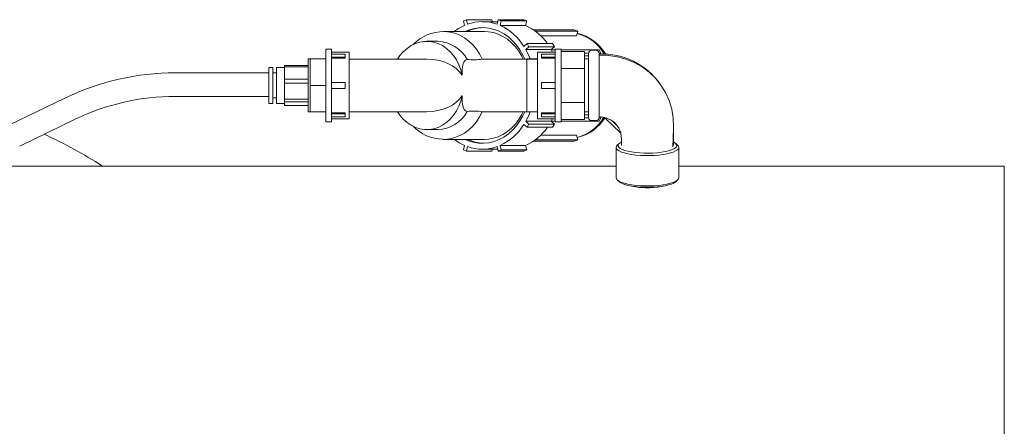
# Model space of a CAD drawing. Units: millimetres. Extents: x -25 to 205, y 247 to 418.
# Drawn here: x 132 to 152, y 398 to 406 of the extents above; entities that cross this region are included whole.
import ezdxf

# ---------------------------------------------------------------- set-up
doc = ezdxf.new("R2010")
doc.units = ezdxf.units.MM
doc.linetypes.add('SLD-Solid', pattern=[0])
doc.layers.add('CENTER', color=7, linetype='Continuous')

msp = doc.modelspace()

# ---------------------------------------------------------------- linework, layer by layer
at = {"color": 7, "linetype": 'Continuous', "lineweight": 20}
for p, q in [((141.439, 406.492), (141.377, 406.468)), ((141.377, 406.468), (141.401, 406.377)), ((141.439, 406.492), (141.463, 406.401)), ((141.951, 406.492), (141.439, 406.492)), ((142.066, 406.452), (141.758, 406.452)), ((141.962, 406.452), (141.951, 406.492)), ((142.077, 406.492), (142.053, 406.401)), ((142.139, 406.468), (142.077, 406.492)), ((142.59, 406.492), (142.077, 406.492)), ((142.139, 406.468), (142.114, 406.377)), ((142.652, 406.468), (142.139, 406.468)), ((142.652, 406.468), (142.59, 406.492)), ((142.627, 406.377), (142.652, 406.468)), ((141.802, 406.255), (140.977, 406.255)), ((140.977, 406.255), (140.988, 406.255)), ((140.988, 406.255), (141.006, 406.255)), ((141.006, 406.255), (141.107, 406.244)), ((141.107, 406.244), (141.207, 406.219)), ((141.207, 406.219), (141.304, 406.18)), ((141.472, 406.281), (141.411, 406.255)), ((141.574, 406.312), (141.472, 406.281)), ((141.679, 406.33), (141.574, 406.312)), ((141.784, 406.334), (141.679, 406.33)), ((141.889, 406.323), (141.784, 406.334)), ((141.879, 406.251), (141.802, 406.255)), ((141.98, 406.234), (141.879, 406.251)), ((141.993, 406.298), (141.889, 406.323)), ((142.078, 406.202), (141.98, 406.234)), ((142.093, 406.26), (141.993, 406.298)), ((142.19, 406.209), (142.093, 406.26)), ((142.114, 406.377), (142.627, 406.377)), ((142.281, 406.145), (142.19, 406.209)), ((143.611, 406.289), (142.785, 406.289)), ((143.673, 406.265), (142.82, 406.265)), ((143.673, 406.265), (143.611, 406.289)), ((143.648, 406.171), (143.673, 406.265)), ((140.414, 406.014), (140.328, 405.972)), ((140.504, 406.042), (140.414, 406.014)), ((140.596, 406.057), (140.504, 406.042)), ((140.689, 406.057), (140.596, 406.057)), ((140.866, 406.058), (140.643, 406.058)), ((140.781, 406.042), (140.689, 406.057)), ((140.871, 406.014), (140.781, 406.042)), ((140.957, 405.972), (140.871, 406.014)), ((141.304, 406.18), (141.397, 406.128)), ((141.397, 406.128), (141.484, 406.064)), ((141.484, 406.064), (141.565, 405.987)), ((142.173, 406.157), (142.078, 406.202)), ((142.263, 406.1), (142.173, 406.157)), ((142.347, 406.03), (142.263, 406.1)), ((142.366, 406.069), (142.281, 406.145)), ((142.424, 405.949), (142.347, 406.03)), ((142.444, 405.982), (142.366, 406.069)), ((142.655, 406.013), (142.591, 405.956)), ((142.693, 405.949), (142.655, 406.013)), ((143.168, 406.013), (142.655, 406.013)), ((143.648, 406.171), (142.93, 406.171)), ((143.206, 405.949), (143.168, 406.013)), ((138.732, 405.901), (138.614, 405.901)), ((138.614, 404.444), (138.614, 405.901)), ((138.732, 404.444), (138.732, 405.901)), ((139.086, 405.842), (138.732, 405.842)), ((139.086, 404.503), (139.086, 405.842)), ((140.172, 405.85), (140.105, 405.772)), ((140.247, 405.917), (140.172, 405.85)), ((140.328, 405.972), (140.247, 405.917)), ((141.039, 405.917), (140.957, 405.972)), ((141.113, 405.85), (141.039, 405.917)), ((141.18, 405.772), (141.113, 405.85)), ((141.565, 405.987), (141.638, 405.901)), ((141.638, 405.901), (141.702, 405.804)), ((142.493, 405.858), (142.424, 405.949)), ((142.513, 405.886), (142.444, 405.982)), ((142.553, 405.758), (142.493, 405.858)), ((142.573, 405.781), (142.513, 405.886)), ((142.693, 405.949), (142.63, 405.892)), ((142.63, 405.892), (143.142, 405.892)), ((143.206, 405.949), (142.693, 405.949)), ((143.22, 405.842), (142.866, 405.842)), ((142.866, 404.503), (142.866, 405.842)), ((143.142, 405.892), (143.206, 405.949)), ((143.169, 405.842), (143.142, 405.892)), ((143.22, 405.887), (143.145, 405.887)), ((143.338, 405.901), (143.22, 405.901)), ((143.22, 404.444), (143.22, 405.901)), ((143.338, 404.444), (143.338, 405.901)), ((144.101, 405.887), (143.338, 405.887)), ((143.338, 405.855), (143.81, 405.855)), ((143.81, 404.491), (143.81, 405.855)), ((143.889, 405.823), (143.81, 405.823)), ((143.889, 404.528), (143.889, 405.818)), ((144.043, 405.879), (143.951, 405.879)), ((144.14, 405.823), (144.101, 405.887)), ((144.14, 405.823), (144.104, 405.823)), ((144.104, 405.818), (144.104, 404.528)), ((144.113, 405.8), (144.14, 405.823)), ((138.614, 405.704), (138.259, 405.704)), ((138.259, 404.641), (138.259, 405.704)), ((138.299, 404.641), (138.299, 405.704)), ((139.007, 405.801), (138.732, 405.801)), ((139.007, 405.742), (138.732, 405.742)), ((138.732, 405.72), (139.007, 405.72)), ((139.007, 405.801), (139.007, 405.72)), ((140.643, 405.702), (139.086, 405.702)), ((140.105, 405.772), (140.058, 405.702)), ((141.239, 405.684), (141.18, 405.772)), ((141.287, 405.588), (141.239, 405.684)), ((141.372, 405.609), (141.391, 405.65)), ((141.391, 405.65), (141.418, 405.679)), ((141.418, 405.679), (141.455, 405.696)), ((141.702, 405.804), (141.757, 405.7)), ((141.757, 405.7), (141.789, 405.701)), ((142.866, 405.702), (141.789, 405.702)), ((142.581, 405.702), (142.553, 405.758)), ((142.61, 405.702), (142.573, 405.781)), ((142.866, 405.704), (142.649, 405.704)), ((142.649, 404.641), (142.649, 405.704)), ((142.944, 405.801), (142.944, 405.72)), ((142.944, 405.801), (143.22, 405.801)), ((142.944, 405.742), (143.22, 405.742)), ((142.944, 405.72), (143.22, 405.72)), ((143.889, 405.765), (143.81, 405.765)), ((143.889, 405.704), (143.81, 405.704)), ((144.104, 405.781), (144.29, 405.776)), ((144.29, 405.776), (144.469, 405.75)), ((144.469, 405.75), (144.64, 405.703)), ((144.64, 405.703), (144.808, 405.633)), ((144.808, 405.633), (144.964, 405.545)), ((137.472, 405.426), (135.596, 405.426)), ((137.551, 405.533), (137.472, 405.533)), ((137.472, 404.812), (137.472, 405.533)), ((137.551, 404.812), (137.551, 405.533)), ((137.629, 405.426), (137.551, 405.426)), ((137.787, 405.533), (137.629, 405.533)), ((137.629, 405.533), (137.629, 404.812)), ((138.259, 405.575), (137.787, 405.575)), ((137.787, 404.77), (137.787, 405.575)), ((138.259, 405.549), (137.787, 405.549)), ((141.326, 405.486), (141.287, 405.588)), ((141.353, 405.378), (141.326, 405.486)), ((141.353, 405.378), (141.355, 405.487)), ((141.355, 405.487), (141.361, 405.554)), ((141.361, 405.554), (141.372, 405.609)), ((143.338, 405.514), (143.81, 405.514)), ((144.964, 405.545), (145.106, 405.439)), ((145.106, 405.439), (145.234, 405.316)), ((137.787, 405.296), (138.259, 405.296)), ((138.259, 405.219), (137.787, 405.219)), ((139.007, 405.232), (138.732, 405.232)), ((139.007, 405.232), (139.007, 405.114)), ((142.944, 405.232), (142.944, 405.114)), ((142.944, 405.232), (143.22, 405.232)), ((145.234, 405.316), (145.345, 405.179)), ((138.299, 405.173), (138.614, 405.173)), ((139.007, 405.114), (138.732, 405.114)), ((142.944, 405.114), (143.22, 405.114)), ((145.345, 405.179), (145.437, 405.029)), ((145.437, 405.029), (145.51, 404.868)), ((133.379, 404.92), (132.265, 404.381)), ((135.596, 404.953), (137.472, 404.953)), ((137.551, 404.923), (137.629, 404.923)), ((137.787, 404.894), (138.259, 404.894)), ((138.259, 404.842), (137.787, 404.842)), ((141.287, 404.757), (141.326, 404.859)), ((141.326, 404.859), (141.353, 404.967)), ((141.356, 404.839), (141.353, 404.967)), ((141.373, 404.734), (141.356, 404.839)), ((143.338, 404.832), (143.81, 404.832)), ((145.51, 404.868), (145.561, 404.697)), ((137.472, 404.812), (137.551, 404.812)), ((137.629, 404.812), (137.787, 404.812)), ((137.787, 404.771), (138.259, 404.771)), ((137.787, 404.77), (138.259, 404.77)), ((138.259, 404.641), (138.614, 404.641)), ((139.086, 404.643), (140.643, 404.643)), ((140.058, 404.643), (140.105, 404.573)), ((141.18, 404.573), (141.239, 404.661)), ((141.239, 404.661), (141.287, 404.757)), ((141.393, 404.693), (141.373, 404.734)), ((141.421, 404.664), (141.393, 404.693)), ((141.455, 404.649), (141.421, 404.664)), ((141.757, 404.645), (141.702, 404.541)), ((141.789, 404.643), (141.757, 404.645)), ((141.789, 404.643), (142.866, 404.643)), ((142.553, 404.587), (142.581, 404.643)), ((142.573, 404.564), (142.61, 404.643)), ((142.649, 404.641), (142.866, 404.641)), ((143.81, 404.641), (143.889, 404.641)), ((145.561, 404.697), (145.589, 404.517)), ((132.47, 403.956), (133.584, 404.494)), ((138.614, 404.444), (138.732, 404.444)), ((139.007, 404.625), (138.732, 404.625)), ((139.007, 404.604), (138.732, 404.604)), ((139.007, 404.545), (138.732, 404.545)), ((138.732, 404.503), (139.086, 404.503)), ((139.007, 404.625), (139.007, 404.545)), ((140.105, 404.573), (140.172, 404.495)), ((140.172, 404.495), (140.247, 404.428)), ((140.247, 404.428), (140.328, 404.373)), ((140.957, 404.373), (141.039, 404.428)), ((141.039, 404.428), (141.113, 404.495)), ((141.113, 404.495), (141.18, 404.573)), ((141.638, 404.444), (141.565, 404.358)), ((141.702, 404.541), (141.638, 404.444)), ((142.424, 404.396), (142.493, 404.487)), ((142.444, 404.363), (142.513, 404.459)), ((142.493, 404.487), (142.553, 404.587)), ((142.513, 404.459), (142.573, 404.564)), ((142.693, 404.396), (142.63, 404.453)), ((142.63, 404.453), (143.142, 404.453)), ((142.866, 404.503), (143.22, 404.503)), ((143.22, 404.625), (142.944, 404.625)), ((142.944, 404.625), (142.944, 404.545)), ((142.944, 404.604), (143.22, 404.604)), ((142.944, 404.545), (143.22, 404.545)), ((143.142, 404.453), (143.169, 404.503)), ((143.142, 404.453), (143.206, 404.396)), ((143.22, 404.458), (143.145, 404.458)), ((143.22, 404.444), (143.338, 404.444)), ((143.338, 404.491), (143.81, 404.491)), ((144.101, 404.458), (143.338, 404.458)), ((143.889, 404.58), (143.81, 404.58)), ((143.889, 404.522), (143.81, 404.522)), ((143.951, 404.466), (144.043, 404.466)), ((144.101, 404.458), (144.14, 404.522)), ((144.104, 404.543), (144.177, 404.538)), ((144.14, 404.522), (144.104, 404.522)), ((144.116, 404.543), (144.14, 404.522)), ((144.177, 404.538), (144.257, 404.518)), ((144.223, 404.527), (144.223, 404.518)), ((144.53, 404.221), (144.223, 404.518)), ((144.223, 404.518), (144.256, 404.518)), ((144.362, 404.463), (144.256, 404.518)), ((144.257, 404.518), (144.346, 404.476)), ((144.346, 404.476), (144.404, 404.435)), ((144.471, 404.358), (144.362, 404.463)), ((144.404, 404.435), (144.455, 404.383)), ((145.589, 404.517), (145.594, 404.331)), ((140.328, 404.373), (140.414, 404.331)), ((140.414, 404.331), (140.504, 404.303)), ((140.504, 404.303), (140.596, 404.289)), ((140.596, 404.289), (140.689, 404.289)), ((140.643, 404.287), (140.866, 404.287)), ((140.689, 404.289), (140.781, 404.303)), ((140.781, 404.303), (140.871, 404.331)), ((140.871, 404.331), (140.957, 404.373)), ((141.484, 404.282), (141.397, 404.217)), ((141.565, 404.358), (141.484, 404.282)), ((142.173, 404.188), (142.263, 404.245)), ((142.263, 404.245), (142.347, 404.315)), ((142.281, 404.2), (142.366, 404.276)), ((142.347, 404.315), (142.424, 404.396)), ((142.366, 404.276), (142.444, 404.363)), ((142.655, 404.333), (142.591, 404.389)), ((142.655, 404.333), (142.693, 404.396)), ((143.168, 404.333), (142.655, 404.333)), ((143.206, 404.396), (142.693, 404.396)), ((143.168, 404.333), (143.206, 404.396)), ((144.455, 404.383), (144.504, 404.308)), ((144.54, 404.227), (144.476, 404.35)), ((144.504, 404.308), (144.504, 404.308)), ((144.531, 404.247), (144.53, 404.249)), ((144.54, 404.227), (144.536, 404.234)), ((145.591, 404.117), (145.594, 404.305)), ((145.594, 404.331), (145.594, 404.144)), ((140.977, 404.09), (140.964, 404.09)), ((140.977, 404.09), (141.802, 404.09)), ((141.006, 404.09), (140.977, 404.09)), ((141.107, 404.101), (141.006, 404.09)), ((141.207, 404.127), (141.107, 404.101)), ((141.304, 404.165), (141.207, 404.127)), ((141.397, 404.217), (141.304, 404.165)), ((141.411, 404.09), (141.472, 404.064)), ((141.472, 404.064), (141.574, 404.033)), ((141.574, 404.033), (141.679, 404.015)), ((141.802, 404.09), (141.879, 404.094)), ((141.879, 404.094), (141.98, 404.111)), ((141.889, 404.022), (141.993, 404.047)), ((141.98, 404.111), (142.078, 404.143)), ((141.993, 404.047), (142.093, 404.085)), ((142.078, 404.143), (142.173, 404.188)), ((142.093, 404.085), (142.19, 404.136)), ((142.19, 404.136), (142.281, 404.2)), ((143.611, 404.056), (142.785, 404.056)), ((143.673, 404.08), (142.82, 404.08)), ((143.648, 404.174), (142.93, 404.174)), ((143.611, 404.056), (143.673, 404.08)), ((143.648, 404.174), (143.673, 404.08)), ((144.545, 404.035), (144.524, 404.023)), ((144.54, 404.227), (144.53, 404.221)), ((144.535, 404.225), (144.547, 404.17)), ((144.547, 404.17), (144.55, 404.084)), ((144.55, 403.966), (144.55, 404.091)), ((145.584, 403.94), (145.591, 404.117)), ((145.594, 404.144), (145.594, 403.969)), ((141.377, 403.877), (141.401, 403.968)), ((141.377, 403.877), (141.439, 403.853)), ((141.439, 403.853), (141.463, 403.944)), ((141.951, 403.853), (141.439, 403.853)), ((141.679, 404.015), (141.784, 404.012)), ((141.758, 403.893), (142.066, 403.893)), ((141.784, 404.012), (141.889, 404.022)), ((141.962, 403.893), (141.951, 403.853)), ((142.077, 403.853), (142.053, 403.944)), ((142.077, 403.853), (142.139, 403.877)), ((142.59, 403.853), (142.077, 403.853)), ((142.139, 403.877), (142.114, 403.968)), ((142.114, 403.968), (142.627, 403.968)), ((142.652, 403.877), (142.139, 403.877)), ((142.59, 403.853), (142.652, 403.877)), ((142.627, 403.968), (142.652, 403.877)), ((144.442, 403.928), (144.449, 403.952)), ((144.442, 403.928), (144.442, 403.319)), ((144.449, 403.903), (144.442, 403.928)), ((144.449, 403.952), (144.465, 403.971)), ((144.47, 403.88), (144.449, 403.903)), ((144.503, 404.007), (144.465, 403.971)), ((144.504, 403.857), (144.47, 403.88)), ((144.497, 404.001), (144.483, 403.977)), ((144.483, 403.977), (144.483, 403.954)), ((144.483, 403.954), (144.497, 403.931)), ((144.524, 404.023), (144.497, 404.001)), ((144.497, 403.931), (144.524, 403.909)), ((144.551, 403.836), (144.504, 403.857)), ((144.524, 403.909), (144.564, 403.888)), ((144.61, 403.817), (144.551, 403.836)), ((144.564, 403.888), (144.616, 403.868)), ((144.616, 403.868), (144.679, 403.852)), ((144.679, 403.852), (144.751, 403.837)), ((144.751, 403.837), (144.83, 403.826)), ((145.354, 403.831), (145.43, 403.844)), ((145.43, 403.844), (145.497, 403.86)), ((145.497, 403.86), (145.555, 403.878)), ((145.592, 403.836), (145.533, 403.817)), ((145.555, 403.878), (145.601, 403.898)), ((145.639, 403.857), (145.592, 403.836)), ((145.601, 403.898), (145.635, 403.92)), ((145.635, 403.92), (145.655, 403.942)), ((145.674, 403.88), (145.639, 403.857)), ((145.679, 403.971), (145.641, 404.007)), ((145.655, 403.942), (145.662, 403.966)), ((145.695, 403.903), (145.674, 403.88)), ((145.679, 403.971), (145.695, 403.952)), ((145.695, 403.952), (145.702, 403.928)), ((145.702, 403.928), (145.695, 403.903)), ((145.702, 403.319), (145.702, 403.928)), ((144.679, 403.8), (144.61, 403.817)), ((144.757, 403.786), (144.679, 403.8)), ((144.842, 403.776), (144.757, 403.786)), ((144.83, 403.826), (144.915, 403.818)), ((144.931, 403.769), (144.842, 403.776)), ((144.915, 403.818), (145.004, 403.814)), ((145.025, 403.765), (144.931, 403.769)), ((145.004, 403.814), (145.094, 403.813)), ((145.119, 403.765), (145.025, 403.765)), ((145.094, 403.813), (145.184, 403.816)), ((145.212, 403.769), (145.119, 403.765)), ((145.184, 403.816), (145.271, 403.822)), ((145.302, 403.776), (145.212, 403.769)), ((145.271, 403.822), (145.354, 403.831)), ((145.387, 403.786), (145.302, 403.776)), ((145.464, 403.8), (145.387, 403.786)), ((145.533, 403.817), (145.464, 403.8)), ((144.442, 403.554), (130.741, 403.554)), ((144.442, 403.319), (144.449, 403.295)), ((144.449, 403.295), (144.47, 403.271)), ((144.465, 403.276), (144.503, 403.24)), ((144.47, 403.271), (144.504, 403.248)), ((144.504, 403.248), (144.551, 403.227)), ((145.592, 403.227), (145.639, 403.248)), ((145.639, 403.248), (145.674, 403.271)), ((145.641, 403.24), (145.679, 403.276)), ((145.674, 403.271), (145.695, 403.295)), ((145.695, 403.295), (145.702, 403.319)), ((144.524, 403.224), (144.503, 403.24)), ((144.564, 403.203), (144.524, 403.224)), ((144.551, 403.227), (144.61, 403.208)), ((144.616, 403.184), (144.564, 403.203)), ((144.61, 403.208), (144.679, 403.192)), ((144.679, 403.167), (144.616, 403.184)), ((144.679, 403.192), (144.757, 403.178)), ((144.751, 403.153), (144.679, 403.167)), ((144.83, 403.142), (144.751, 403.153)), ((144.757, 403.178), (144.842, 403.167)), ((144.915, 403.134), (144.83, 403.142)), ((144.842, 403.167), (144.931, 403.16)), ((145.004, 403.129), (144.915, 403.134)), ((144.931, 403.16), (145.025, 403.157)), ((145.094, 403.128), (145.004, 403.129)), ((145.025, 403.157), (145.119, 403.157)), ((145.184, 403.131), (145.094, 403.128)), ((145.119, 403.157), (145.212, 403.16)), ((145.271, 403.137), (145.184, 403.131)), ((145.212, 403.16), (145.302, 403.167)), ((145.354, 403.147), (145.271, 403.137)), ((145.302, 403.167), (145.387, 403.178)), ((145.43, 403.16), (145.354, 403.147)), ((145.387, 403.178), (145.464, 403.192)), ((145.497, 403.175), (145.43, 403.16)), ((145.464, 403.192), (145.533, 403.208)), ((145.555, 403.193), (145.497, 403.175)), ((145.533, 403.208), (145.592, 403.227)), ((145.601, 403.213), (145.555, 403.193)), ((145.635, 403.235), (145.601, 403.213)), ((145.641, 403.24), (145.635, 403.235))]:
    msp.add_line(p, q, dxfattribs=at)
at = {"color": 7, "linetype": 'SLD-Solid', "lineweight": 20}
for p, q in [((152.237, 403.554), (145.702, 403.554)), ((152.237, 387.554), (152.237, 403.554))]:
    msp.add_line(p, q, dxfattribs=at)
at = {"color": 7, "linetype": 'Continuous', "lineweight": 20}
for centre, radius, start, end in [((141.758, 405.574), 0.879, 70.3896, 109.6104), ((140.978, 405.422), 0.832, 89.2479, 136.698), ((141.802, 405.465), 0.996, 113.7171, 127.4814), ((141.805, 405.521), 0.813, 91.7692, 115.4338), ((141.662, 405.383), 1.092, 31.6686, 65.5342), ((142.182, 405.393), 1.08, 35.0024, 65.6257), ((143.462, 405.345), 0.896, 30.3377, 77.1988), ((143.449, 405.378), 0.865, 29.353, 75.9101), ((140.843, 405.362), 0.697, 28.6353, 88.1529), ((141.425, 405.219), 1.38, 20.5838, 29.2162), ((143.951, 405.818), 0.0614, 90, 180), ((144.043, 405.818), 0.0614, 0, 90), ((141.594, 406.64), 0.954, 261.633, 279.8342), ((144.167, 404.381), 1.421, 35.1706, 92.5485), ((135.593, 400.329), 5.097, 89.9656, 115.7476), ((135.593, 400.329), 4.624, 89.962, 115.7426), ((140.843, 404.983), 0.697, 271.8471, 331.3647), ((141.594, 403.707), 0.952, 80.1472, 98.3858), ((141.425, 405.126), 1.38, 330.7839, 339.416), ((143.439, 404.98), 0.88, 284.5281, 329.446), ((143.471, 404.987), 0.88, 282.4127, 328.7077), ((143.951, 404.528), 0.0614, 180, 270), ((144.043, 404.528), 0.0614, 270, 0), ((140.974, 404.917), 0.825, 222.7617, 269.1794), ((141.662, 404.962), 1.092, 294.4657, 328.3314), ((142.182, 404.952), 1.08, 294.3741, 324.9978), ((141.802, 404.88), 0.996, 232.5167, 246.285), ((141.805, 404.824), 0.813, 244.5668, 268.2301), ((145.561, 403.936), 0.105, 16.3316, 68.3395), ((141.758, 404.772), 0.879, 250.39, 289.61), ((145.056, 404.522), 1.402, 257.8162, 270.6325), ((145.091, 404.482), 1.362, 269.1765, 283.1015)]:
    msp.add_arc(centre, radius, start, end, dxfattribs=at)
for start_param, end_param in [(0.398473, 1.570796), (4.712389, 5.884713)]:
    msp.add_ellipse((140.643, 405.173), major_axis=(0.77, 0), ratio=0.687253, start_param=start_param, end_param=end_param, dxfattribs=at)
at = {"layer": 'CENTER', "color": 7, "lineweight": 20}
msp.add_arc((129.009, 395.554), 9.5, 57.3629, 65.4191, dxfattribs=at)

doc.saveas('drawing.dxf')
